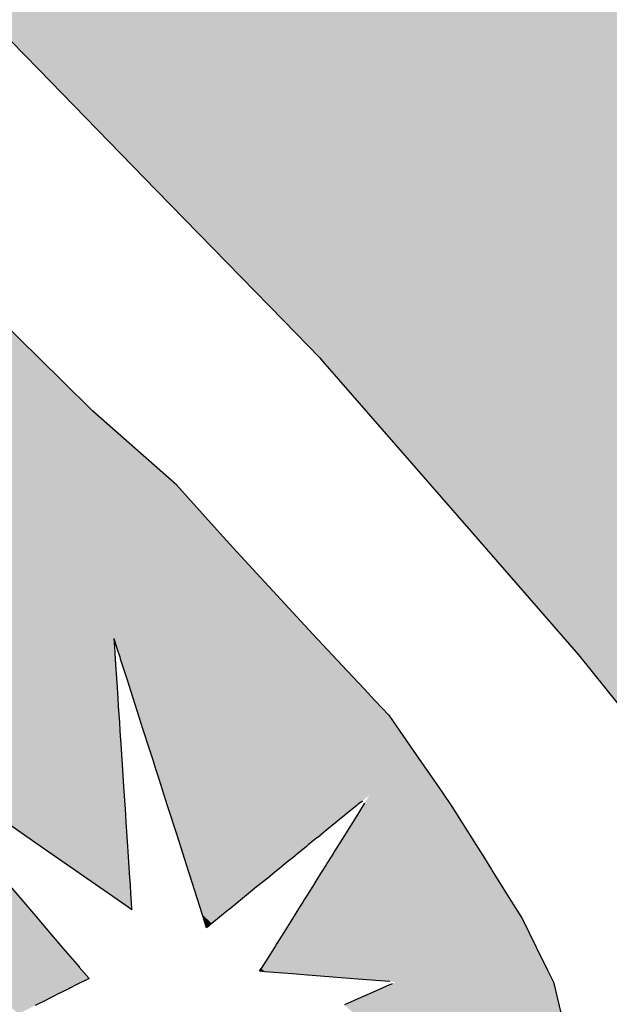
# Model space of a CAD drawing. Extents: x 940750 to 941084, y 66094 to 66418.
# Drawn here: x 940879 to 940880, y 66380 to 66381 of the extents above; entities that cross this region are included whole.
import ezdxf

# ---------------------------------------------------------------- set-up
doc = ezdxf.new("R2010")
doc.units = 0
doc.header["$LTSCALE"] = 2
doc.layers.add('TITRE', color=7, linetype='Continuous')

# ---------------------------------------------------------------- blocks, each defined once
blk = doc.blocks.new('*U81')
at = {"layer": 'TITRE', "linetype": 'Continuous'}
for p, q in [((1046.92453, 5037.37975), (1046.98378, 5037.37759)), ((1046.98378, 5037.37759), (1047.00747, 5037.37673)), ((1047.06817, 5037.37759), (1047.00747, 5037.37673)), ((1047.07697, 5037.37673), (1047.06817, 5037.37759)), ((1047.07697, 5037.37673), (1047.10556, 5037.37392)), ((1047.10556, 5037.37392), (1047.11655, 5037.37284)), ((1047.11655, 5037.37284), (1047.17703, 5037.36766)), ((1047.17703, 5037.36766), (1047.20433, 5037.3655)), ((1047.20433, 5037.3655), (1047.21798, 5037.36442)), ((1047.21798, 5037.36442), (1047.22616, 5037.36377)), ((1047.22616, 5037.36377), (1047.23708, 5037.36291)), ((1047.23708, 5037.36291), (1047.24737, 5037.36053)), ((1047.24737, 5037.36053), (1047.25298, 5037.35923)), ((1047.25298, 5037.35923), (1047.25766, 5037.35815)), ((1047.25766, 5037.35815), (1047.28665, 5037.35146)), ((1047.28665, 5037.35146), (1047.29581, 5037.34934)), ((1047.29581, 5037.34934), (1047.30914, 5037.34563)), ((1047.30914, 5037.34563), (1047.32775, 5037.34044)), ((1047.32775, 5037.34044), (1047.33472, 5037.3385)), ((1047.33472, 5037.3385), (1047.3355, 5037.33828)), ((1047.3355, 5037.33828), (1047.3541, 5037.3331)), ((1047.3541, 5037.3331), (1047.36495, 5037.33007)), ((1047.36495, 5037.33007), (1047.38095, 5037.32381)), ((1047.38095, 5037.32381), (1047.39364, 5037.31884)), ((1047.25736, 5037.31495), (1047.25707, 5037.31301)), ((1047.25752, 5037.31603), (1047.25736, 5037.31495)), ((1047.25794, 5037.31884), (1047.25752, 5037.31603)), ((1047.25959, 5037.31884), (1047.26011, 5037.31603)), ((1047.26011, 5037.31603), (1047.2603, 5037.31495)), ((1047.2603, 5037.31495), (1047.26066, 5037.31301)), ((1047.39364, 5037.31884), (1047.40081, 5037.31603)), ((1047.40081, 5037.31603), (1047.40239, 5037.31495)), ((1047.40239, 5037.31495), (1047.40522, 5037.31301)), ((1047.25707, 5037.31301), (1047.25465, 5037.29681)), ((1047.26066, 5037.31301), (1047.26363, 5037.29681)), ((1047.40522, 5037.31301), (1047.42886, 5037.29681)), ((1047.09906, 5037.29314), (1047.10243, 5037.2899)), ((1047.09906, 5037.29314), (1047.10469, 5037.2899)), ((1047.2541, 5037.29314), (1047.25361, 5037.2899)), ((1047.25465, 5037.29681), (1047.2541, 5037.29314)), ((1047.26363, 5037.29681), (1047.2643, 5037.29314)), ((1047.2643, 5037.29314), (1047.2649, 5037.2899)), ((1047.10243, 5037.2899), (1047.10445, 5037.28795)), ((1047.10445, 5037.28795), (1047.10499, 5037.28743)), ((1047.10469, 5037.2899), (1047.10808, 5037.28795)), ((1047.10499, 5037.28743), (1047.11119, 5037.28147)), ((1047.10808, 5037.28795), (1047.10898, 5037.28743)), ((1047.10898, 5037.28743), (1047.11935, 5037.28147)), ((1047.25325, 5037.28743), (1047.25236, 5037.28147)), ((1047.25332, 5037.28795), (1047.25325, 5037.28743)), ((1047.25361, 5037.2899), (1047.25332, 5037.28795)), ((1047.2649, 5037.2899), (1047.26525, 5037.28795)), ((1047.26525, 5037.28795), (1047.26535, 5037.28743)), ((1047.26535, 5037.28743), (1047.26644, 5037.28147)), ((1047.11119, 5037.28147), (1047.11274, 5037.27998)), ((1047.11274, 5037.27998), (1047.11838, 5037.27456)), ((1047.11935, 5037.28147), (1047.12194, 5037.27998)), ((1047.12194, 5037.27998), (1047.13137, 5037.27456)), ((1047.25213, 5037.27998), (1047.25132, 5037.27456)), ((1047.25236, 5037.28147), (1047.25213, 5037.27998)), ((1047.26644, 5037.28147), (1047.26671, 5037.27998)), ((1047.26671, 5037.27998), (1047.26771, 5037.27456)), ((1047.11838, 5037.27456), (1047.12242, 5037.27067)), ((1047.13137, 5037.27456), (1047.13813, 5037.27067)), ((1047.25132, 5037.27456), (1047.25074, 5037.27067)), ((1047.26771, 5037.27456), (1047.26842, 5037.27067)), ((1047.12242, 5037.27067), (1047.12556, 5037.26765)), ((1047.12556, 5037.26765), (1047.13185, 5037.2616)), ((1047.13813, 5037.27067), (1047.14339, 5037.26765)), ((1047.14339, 5037.26765), (1047.15391, 5037.2616)), ((1047.25029, 5037.26765), (1047.24939, 5037.2616)), ((1047.25074, 5037.27067), (1047.25029, 5037.26765)), ((1047.26842, 5037.27067), (1047.26897, 5037.26765)), ((1047.26897, 5037.26765), (1047.27008, 5037.2616)), ((1047.13185, 5037.2616), (1047.13516, 5037.25843)), ((1047.15391, 5037.2616), (1047.15944, 5037.25843)), ((1047.24939, 5037.2616), (1047.24891, 5037.25843)), ((1047.27008, 5037.2616), (1047.27066, 5037.25843)), ((1047.13516, 5037.25843), (1047.13718, 5037.25648)), ((1047.13718, 5037.25648), (1047.14039, 5037.25339)), ((1047.15944, 5037.25843), (1047.16282, 5037.25648)), ((1047.16282, 5037.25648), (1047.16819, 5037.25339)), ((1047.24862, 5037.25648), (1047.24816, 5037.25339)), ((1047.24891, 5037.25843), (1047.24862, 5037.25648)), ((1047.27066, 5037.25843), (1047.27102, 5037.25648)), ((1047.27102, 5037.25648), (1047.27158, 5037.25339)), ((1047.33495, 5037.25648), (1047.33098, 5037.25339)), ((1047.33661, 5037.25648), (1047.33526, 5037.25339)), ((1047.14039, 5037.25339), (1047.14832, 5037.24577)), ((1047.16819, 5037.25339), (1047.18145, 5037.24577)), ((1047.24816, 5037.25339), (1047.24702, 5037.24577)), ((1047.27158, 5037.25339), (1047.27298, 5037.24577)), ((1047.33098, 5037.25339), (1047.32116, 5037.24577)), ((1047.33526, 5037.25339), (1047.33192, 5037.24577)), ((1047.14832, 5037.24577), (1047.15699, 5037.23743)), ((1047.18145, 5037.24577), (1047.19596, 5037.23743)), ((1047.24702, 5037.24577), (1047.24577, 5037.23743)), ((1047.27298, 5037.24577), (1047.27451, 5037.23743)), ((1047.32116, 5037.24577), (1047.31043, 5037.23743)), ((1047.33192, 5037.24577), (1047.32827, 5037.23743)), ((1047.15699, 5037.23743), (1047.16411, 5037.23058)), ((1047.19596, 5037.23743), (1047.20787, 5037.23058)), ((1047.24577, 5037.23743), (1047.24475, 5037.23058)), ((1047.27451, 5037.23743), (1047.27576, 5037.23058)), ((1047.31043, 5037.23743), (1047.30162, 5037.23058)), ((1047.32827, 5037.23743), (1047.32528, 5037.23058)), ((1047.16411, 5037.23058), (1047.16577, 5037.22899)), ((1047.16577, 5037.22899), (1047.17092, 5037.22404)), ((1047.20787, 5037.23058), (1047.21065, 5037.22899)), ((1047.21065, 5037.22899), (1047.21925, 5037.22404)), ((1047.24451, 5037.22899), (1047.24377, 5037.22404)), ((1047.24475, 5037.23058), (1047.24451, 5037.22899)), ((1047.27576, 5037.23058), (1047.27606, 5037.22899)), ((1047.27606, 5037.22899), (1047.27696, 5037.22404)), ((1047.29956, 5037.22899), (1047.29319, 5037.22404)), ((1047.30162, 5037.23058), (1047.29956, 5037.22899)), ((1047.17092, 5037.22404), (1047.18053, 5037.21479)), ((1047.21925, 5037.22404), (1047.23533, 5037.21479)), ((1047.24377, 5037.22404), (1047.24239, 5037.21479)), ((1047.27696, 5037.22404), (1047.27866, 5037.21479)), ((1047.29319, 5037.22404), (1047.28129, 5037.21479)), ((1047.18053, 5037.21479), (1047.1824, 5037.213)), ((1047.1824, 5037.213), (1047.18258, 5037.21283)), ((1047.18258, 5037.21283), (1047.18442, 5037.21106)), ((1047.23533, 5037.21479), (1047.23845, 5037.213)), ((1047.23845, 5037.213), (1047.23875, 5037.21283)), ((1047.24183, 5037.21106), (1047.23875, 5037.21283)), ((1047.2421, 5037.21283), (1047.24183, 5037.21106)), ((1047.24212, 5037.213), (1047.2421, 5037.21283)), ((1047.24239, 5037.21479), (1047.24212, 5037.213)), ((1047.27899, 5037.213), (1047.27866, 5037.21479)), ((1047.28129, 5037.21479), (1047.27899, 5037.213)), ((1047.18442, 5037.21106), (1047.19291, 5037.20289)), ((1047.19291, 5037.20289), (1047.1934, 5037.20242)), ((1047.1934, 5037.20242), (1047.20095, 5037.19516)), ((1047.20298, 5037.19069), (1047.19853, 5037.19011)), ((1047.20095, 5037.19516), (1047.20248, 5037.19369)), ((1047.20248, 5037.19369), (1047.20508, 5037.19119)), ((1047.20529, 5037.19099), (1047.20298, 5037.19069)), ((1047.20508, 5037.19119), (1047.20529, 5037.19099)), ((1047.19853, 5037.19011), (1047.14254, 5037.18276)), ((1047.14254, 5037.18276), (1047.10318, 5037.1776)), ((1047.13977, 5037.15704), (1047.16898, 5037.15339)), ((1047.16898, 5037.15339), (1047.17762, 5037.15231)), ((1047.17762, 5037.15231), (1047.19179, 5037.15053)), ((1047.19179, 5037.15053), (1047.20509, 5037.14887)), ((1047.20509, 5037.14887), (1047.20526, 5037.14885)), ((1047.20526, 5037.14885), (1047.21339, 5037.14783)), ((1047.21339, 5037.14783), (1047.21044, 5037.14019)), ((1047.20936, 5037.1374), (1047.20895, 5037.13632)), ((1047.21044, 5037.14019), (1047.20936, 5037.1374)), ((1047.2082, 5037.13438), (1047.20715, 5037.13166)), ((1047.20895, 5037.13632), (1047.2082, 5037.13438)), ((1047.20695, 5037.13114), (1047.20356, 5037.12235)), ((1047.20715, 5037.13166), (1047.20695, 5037.13114)), ((1047.20356, 5037.12235), (1047.20239, 5037.11932)), ((1047.20239, 5037.11932), (1047.20162, 5037.11731))]:
    blk.add_line(p, q, dxfattribs=at)
for points in [[(1046.83604, 5037.37975), (1046.81762, 5037.37759), (1046.98378, 5037.37759)], [(1046.78205, 5037.37284), (1046.76169, 5037.36766), (1047.17703, 5037.36766)], [(1046.78629, 5037.37392), (1046.78205, 5037.37284), (1047.11655, 5037.37284)], [(1046.81025, 5037.37673), (1046.78629, 5037.37392), (1047.10556, 5037.37392)], [(1046.81762, 5037.37759), (1046.81025, 5037.37673), (1047.00747, 5037.37673)], [(1047.06817, 5037.37759), (1047.00747, 5037.37673), (1047.07697, 5037.37673)], [(1046.76169, 5037.36766), (1046.75321, 5037.3655), (1047.20433, 5037.3655)], [(1046.74304, 5037.36291), (1046.73371, 5037.36053), (1047.24737, 5037.36053)], [(1046.74643, 5037.36377), (1046.74304, 5037.36291), (1047.23708, 5037.36291)], [(1046.74897, 5037.36442), (1046.74643, 5037.36377), (1047.22616, 5037.36377)], [(1046.75321, 5037.3655), (1046.74897, 5037.36442), (1047.21798, 5037.36442)], [(1046.72534, 5037.35815), (1046.70502, 5037.35146), (1047.28665, 5037.35146)], [(1046.72862, 5037.35923), (1046.72534, 5037.35815), (1047.25766, 5037.35815)], [(1046.73371, 5037.36053), (1046.72862, 5037.35923), (1047.25298, 5037.35923)], [(1046.70502, 5037.35146), (1046.6986, 5037.34934), (1047.29581, 5037.34934)], [(1046.68732, 5037.34563), (1046.67159, 5037.34044), (1047.32775, 5037.34044)], [(1046.6986, 5037.34934), (1046.68732, 5037.34563), (1047.30914, 5037.34563)], [(1046.67159, 5037.34044), (1046.66728, 5037.3385), (1047.33472, 5037.3385)], [(1046.6668, 5037.33828), (1046.65529, 5037.3331), (1047.3541, 5037.3331)], [(1046.66728, 5037.3385), (1046.6668, 5037.33828), (1047.3355, 5037.33828)], [(1046.64858, 5037.33007), (1046.63467, 5037.32381), (1047.38095, 5037.32381)], [(1046.65529, 5037.3331), (1046.64858, 5037.33007), (1047.36495, 5037.33007)], [(1046.63467, 5037.32381), (1046.62364, 5037.31884), (1047.25794, 5037.31884)], [(1047.25868, 5037.32381), (1047.25959, 5037.31884), (1047.39364, 5037.31884)], [(1046.6143, 5037.31495), (1046.60963, 5037.31301), (1047.25707, 5037.31301)], [(1046.61689, 5037.31603), (1046.6143, 5037.31495), (1047.25736, 5037.31495)], [(1046.62364, 5037.31884), (1046.61689, 5037.31603), (1047.25752, 5037.31603)], [(1047.25959, 5037.31884), (1047.26011, 5037.31603), (1047.40081, 5037.31603)], [(1047.26011, 5037.31603), (1047.2603, 5037.31495), (1047.40239, 5037.31495)], [(1047.2603, 5037.31495), (1047.26066, 5037.31301), (1047.40522, 5037.31301)], [(1046.60963, 5037.31301), (1046.57069, 5037.29681), (1047.25465, 5037.29681)], [(1047.26066, 5037.31301), (1047.26363, 5037.29681), (1047.42886, 5037.29681)], [(1046.56187, 5037.29314), (1046.54579, 5037.2899), (1047.10243, 5037.2899)], [(1046.57069, 5037.29681), (1046.56187, 5037.29314), (1047.2541, 5037.29314)], [(1047.09906, 5037.29314), (1047.10469, 5037.2899), (1047.25361, 5037.2899)], [(1047.26363, 5037.29681), (1047.2643, 5037.29314), (1047.43422, 5037.29314)], [(1047.2643, 5037.29314), (1047.2649, 5037.2899), (1047.43895, 5037.2899)], [(1046.53356, 5037.28743), (1046.50398, 5037.28147), (1047.11119, 5037.28147)], [(1046.53614, 5037.28795), (1046.53356, 5037.28743), (1047.10499, 5037.28743)], [(1046.54579, 5037.2899), (1046.53614, 5037.28795), (1047.10445, 5037.28795)], [(1047.10469, 5037.2899), (1047.10808, 5037.28795), (1047.25332, 5037.28795)], [(1047.10808, 5037.28795), (1047.10898, 5037.28743), (1047.25325, 5037.28743)], [(1047.10898, 5037.28743), (1047.11935, 5037.28147), (1047.25236, 5037.28147)], [(1047.2649, 5037.2899), (1047.26525, 5037.28795), (1047.44178, 5037.28795)], [(1047.26525, 5037.28795), (1047.26535, 5037.28743), (1047.44254, 5037.28743)], [(1047.26535, 5037.28743), (1047.26644, 5037.28147), (1047.44908, 5037.28147)], [(1046.49501, 5037.27998), (1046.4624, 5037.27456), (1047.11838, 5037.27456)], [(1046.50398, 5037.28147), (1046.49501, 5037.27998), (1047.11274, 5037.27998)], [(1047.11935, 5037.28147), (1047.12194, 5037.27998), (1047.25213, 5037.27998)], [(1047.12194, 5037.27998), (1047.13137, 5037.27456), (1047.25132, 5037.27456)], [(1047.26644, 5037.28147), (1047.26671, 5037.27998), (1047.45071, 5037.27998)], [(1047.26671, 5037.27998), (1047.26771, 5037.27456), (1047.45665, 5037.27456)], [(1046.4624, 5037.27456), (1046.43901, 5037.27067), (1047.12242, 5037.27067)], [(1047.13137, 5037.27456), (1047.13813, 5037.27067), (1047.25074, 5037.27067)], [(1047.26771, 5037.27456), (1047.26842, 5037.27067), (1047.46092, 5037.27067)], [(1046.02021, 5037.26765), (1046.02073, 5037.2616), (1047.13185, 5037.2616)], [(1046.43901, 5037.27067), (1046.42082, 5037.26765), (1047.12556, 5037.26765)], [(1047.13813, 5037.27067), (1047.14339, 5037.26765), (1047.25029, 5037.26765)], [(1047.14339, 5037.26765), (1047.15391, 5037.2616), (1047.24939, 5037.2616)], [(1047.26842, 5037.27067), (1047.26897, 5037.26765), (1047.46423, 5037.26765)], [(1047.26897, 5037.26765), (1047.27008, 5037.2616), (1047.47086, 5037.2616)], [(1046.02073, 5037.2616), (1046.02101, 5037.25843), (1047.13516, 5037.25843)], [(1047.15391, 5037.2616), (1047.15944, 5037.25843), (1047.24891, 5037.25843)], [(1047.27008, 5037.2616), (1047.27066, 5037.25843), (1047.47434, 5037.25843)], [(1046.02101, 5037.25843), (1046.02118, 5037.25648), (1047.13718, 5037.25648)], [(1046.02118, 5037.25648), (1046.02144, 5037.25339), (1047.14039, 5037.25339)], [(1047.15944, 5037.25843), (1047.16282, 5037.25648), (1047.24862, 5037.25648)], [(1047.16282, 5037.25648), (1047.16819, 5037.25339), (1047.24816, 5037.25339)], [(1047.27066, 5037.25843), (1047.27102, 5037.25648), (1047.33495, 5037.25648)], [(1047.27102, 5037.25648), (1047.27158, 5037.25339), (1047.33098, 5037.25339)], [(1047.33661, 5037.25648), (1047.33526, 5037.25339), (1047.47914, 5037.25339)], [(1047.33746, 5037.25843), (1047.33661, 5037.25648), (1047.47647, 5037.25648)], [(1046.09898, 5037.25339), (1046.09485, 5037.24577), (1047.14832, 5037.24577)], [(1047.16819, 5037.25339), (1047.18145, 5037.24577), (1047.24702, 5037.24577)], [(1047.27158, 5037.25339), (1047.27298, 5037.24577), (1047.32116, 5037.24577)], [(1047.33526, 5037.25339), (1047.33192, 5037.24577), (1047.48571, 5037.24577)], [(1046.09485, 5037.24577), (1046.09034, 5037.23743), (1047.15699, 5037.23743)], [(1047.18145, 5037.24577), (1047.19596, 5037.23743), (1047.24577, 5037.23743)], [(1047.27298, 5037.24577), (1047.27451, 5037.23743), (1047.31043, 5037.23743)], [(1047.33192, 5037.24577), (1047.32827, 5037.23743), (1047.49289, 5037.23743)], [(1046.09034, 5037.23743), (1046.08663, 5037.23058), (1047.16411, 5037.23058)], [(1047.19596, 5037.23743), (1047.20787, 5037.23058), (1047.24475, 5037.23058)], [(1047.27451, 5037.23743), (1047.27576, 5037.23058), (1047.30162, 5037.23058)], [(1047.32827, 5037.23743), (1047.32528, 5037.23058), (1047.49879, 5037.23058)], [(1046.08577, 5037.22899), (1046.08309, 5037.22404), (1047.17092, 5037.22404)], [(1046.08663, 5037.23058), (1046.08577, 5037.22899), (1047.16577, 5037.22899)], [(1047.20787, 5037.23058), (1047.21065, 5037.22899), (1047.24451, 5037.22899)], [(1047.21065, 5037.22899), (1047.21925, 5037.22404), (1047.24377, 5037.22404)], [(1047.27576, 5037.23058), (1047.27606, 5037.22899), (1047.29956, 5037.22899)], [(1047.27606, 5037.22899), (1047.27696, 5037.22404), (1047.29319, 5037.22404)], [(1046.08309, 5037.22404), (1046.07809, 5037.21479), (1047.18053, 5037.21479)], [(1047.21925, 5037.22404), (1047.23533, 5037.21479), (1047.24239, 5037.21479)], [(1047.27696, 5037.22404), (1047.27866, 5037.21479), (1047.28129, 5037.21479)], [(1046.07703, 5037.21283), (1046.07607, 5037.21106), (1047.18442, 5037.21106)], [(1046.07712, 5037.213), (1046.07703, 5037.21283), (1047.18258, 5037.21283)], [(1046.07809, 5037.21479), (1046.07712, 5037.213), (1047.1824, 5037.213)], [(1047.23533, 5037.21479), (1047.23845, 5037.213), (1047.24212, 5037.213)], [(1047.23845, 5037.213), (1047.23875, 5037.21283), (1047.2421, 5037.21283)], [(1046.07607, 5037.21106), (1046.07165, 5037.20289), (1047.19291, 5037.20289)], [(1046.07139, 5037.20242), (1046.06746, 5037.19516), (1047.20095, 5037.19516)], [(1046.07165, 5037.20289), (1046.07139, 5037.20242), (1047.1934, 5037.20242)], [(1046.06504, 5037.19069), (1046.06473, 5037.19011), (1047.19853, 5037.19011)], [(1046.06521, 5037.19099), (1046.06504, 5037.19069), (1047.20298, 5037.19069)], [(1046.06531, 5037.19119), (1046.06521, 5037.19099), (1047.20529, 5037.19099)], [(1046.06667, 5037.19369), (1046.06531, 5037.19119), (1047.20508, 5037.19119)], [(1046.06746, 5037.19516), (1046.06667, 5037.19369), (1047.20248, 5037.19369)], [(1046.06473, 5037.19011), (1046.06076, 5037.18276), (1047.14254, 5037.18276)], [(1046.43833, 5037.15704), (1046.44424, 5037.15339), (1047.16898, 5037.15339)], [(1046.44424, 5037.15339), (1046.44598, 5037.15231), (1047.17762, 5037.15231)], [(1046.44598, 5037.15231), (1046.44884, 5037.15053), (1047.19179, 5037.15053)], [(1046.44884, 5037.15053), (1046.45153, 5037.14887), (1047.20509, 5037.14887)], [(1046.45153, 5037.14887), (1046.45156, 5037.14885), (1047.20526, 5037.14885)], [(1046.45156, 5037.14885), (1046.45265, 5037.14783), (1047.21339, 5037.14783)], [(1046.45265, 5037.14783), (1046.46092, 5037.14019), (1047.21044, 5037.14019)], [(1046.46092, 5037.14019), (1046.46393, 5037.1374), (1047.20936, 5037.1374)], [(1046.46393, 5037.1374), (1046.4651, 5037.13632), (1047.20895, 5037.13632)], [(1046.4651, 5037.13632), (1046.46697, 5037.13438), (1047.2082, 5037.13438)], [(1046.46697, 5037.13438), (1046.46959, 5037.13166), (1047.20715, 5037.13166)], [(1046.46959, 5037.13166), (1046.47008, 5037.13114), (1047.20695, 5037.13114)], [(1046.47008, 5037.13114), (1046.47854, 5037.12235), (1047.20356, 5037.12235)], [(1046.47854, 5037.12235), (1046.48145, 5037.11932), (1047.20239, 5037.11932)], [(1046.48145, 5037.11932), (1046.48268, 5037.11731), (1047.20162, 5037.11731)], [(1046.48268, 5037.11731), (1046.48381, 5037.11546), (1047.2009, 5037.11546)], [(1046.50402, 5037.0726), (1046.50571, 5037.0685), (1047.24915, 5037.0685)], [(1046.50571, 5037.0685), (1046.50589, 5037.06807), (1047.24918, 5037.06807)], [(1046.50589, 5037.06807), (1046.50656, 5037.06655), (1047.24928, 5037.06655)], [(1046.50656, 5037.06655), (1046.51232, 5037.05338), (1047.25013, 5037.05338)], [(1046.5768, 5036.91535), (1046.58584, 5036.89743), (1047.45433, 5036.89743)], [(1046.58584, 5036.89743), (1046.59488, 5036.88079), (1047.44703, 5036.88079)], [(1046.59488, 5036.88079), (1046.59511, 5036.88036), (1047.4468, 5036.88036)], [(1046.59511, 5036.88036), (1046.59758, 5036.87583), (1047.44437, 5036.87583)]]:
    blk.add_solid(points, dxfattribs=at)
at = {"layer": 'TITRE', "linetype": 'Continuous', "extrusion": (0, 0, -1)}
for points in [[(-1046.83604, 5037.37975), (-1046.92453, 5037.37975), (-1046.98378, 5037.37759)], [(-1046.78205, 5037.37284), (-1047.11655, 5037.37284), (-1047.17703, 5037.36766)], [(-1046.78629, 5037.37392), (-1047.10556, 5037.37392), (-1047.11655, 5037.37284)], [(-1046.81025, 5037.37673), (-1047.07697, 5037.37673), (-1047.10556, 5037.37392)], [(-1046.81762, 5037.37759), (-1046.98378, 5037.37759), (-1047.00747, 5037.37673)], [(-1046.76169, 5037.36766), (-1047.17703, 5037.36766), (-1047.20433, 5037.3655)], [(-1046.74304, 5037.36291), (-1047.23708, 5037.36291), (-1047.24737, 5037.36053)], [(-1046.74643, 5037.36377), (-1047.22616, 5037.36377), (-1047.23708, 5037.36291)], [(-1046.74897, 5037.36442), (-1047.21798, 5037.36442), (-1047.22616, 5037.36377)], [(-1046.75321, 5037.3655), (-1047.20433, 5037.3655), (-1047.21798, 5037.36442)], [(-1046.72534, 5037.35815), (-1047.25766, 5037.35815), (-1047.28665, 5037.35146)], [(-1046.72862, 5037.35923), (-1047.25298, 5037.35923), (-1047.25766, 5037.35815)], [(-1046.73371, 5037.36053), (-1047.24737, 5037.36053), (-1047.25298, 5037.35923)], [(-1046.70502, 5037.35146), (-1047.28665, 5037.35146), (-1047.29581, 5037.34934)], [(-1046.68732, 5037.34563), (-1047.30914, 5037.34563), (-1047.32775, 5037.34044)], [(-1046.6986, 5037.34934), (-1047.29581, 5037.34934), (-1047.30914, 5037.34563)], [(-1046.67159, 5037.34044), (-1047.32775, 5037.34044), (-1047.33472, 5037.3385)], [(-1046.6668, 5037.33828), (-1047.3355, 5037.33828), (-1047.3541, 5037.3331)], [(-1046.66728, 5037.3385), (-1047.33472, 5037.3385), (-1047.3355, 5037.33828)], [(-1046.64858, 5037.33007), (-1047.36495, 5037.33007), (-1047.38095, 5037.32381)], [(-1046.65529, 5037.3331), (-1047.3541, 5037.3331), (-1047.36495, 5037.33007)], [(-1046.63467, 5037.32381), (-1047.25868, 5037.32381), (-1047.25794, 5037.31884)], [(-1047.25868, 5037.32381), (-1047.38095, 5037.32381), (-1047.39364, 5037.31884)], [(-1046.6143, 5037.31495), (-1047.25736, 5037.31495), (-1047.25707, 5037.31301)], [(-1046.61689, 5037.31603), (-1047.25752, 5037.31603), (-1047.25736, 5037.31495)], [(-1046.62364, 5037.31884), (-1047.25794, 5037.31884), (-1047.25752, 5037.31603)], [(-1047.25959, 5037.31884), (-1047.39364, 5037.31884), (-1047.40081, 5037.31603)], [(-1047.26011, 5037.31603), (-1047.40081, 5037.31603), (-1047.40239, 5037.31495)], [(-1047.2603, 5037.31495), (-1047.40239, 5037.31495), (-1047.40522, 5037.31301)], [(-1046.60963, 5037.31301), (-1047.25707, 5037.31301), (-1047.25465, 5037.29681)], [(-1047.26066, 5037.31301), (-1047.40522, 5037.31301), (-1047.42886, 5037.29681)], [(-1046.56187, 5037.29314), (-1047.09906, 5037.29314), (-1047.10243, 5037.2899)], [(-1046.57069, 5037.29681), (-1047.25465, 5037.29681), (-1047.2541, 5037.29314)], [(-1047.09906, 5037.29314), (-1047.2541, 5037.29314), (-1047.25361, 5037.2899)], [(-1047.26363, 5037.29681), (-1047.42886, 5037.29681), (-1047.43422, 5037.29314)], [(-1047.2643, 5037.29314), (-1047.43422, 5037.29314), (-1047.43895, 5037.2899)], [(-1046.53356, 5037.28743), (-1047.10499, 5037.28743), (-1047.11119, 5037.28147)], [(-1046.53614, 5037.28795), (-1047.10445, 5037.28795), (-1047.10499, 5037.28743)], [(-1046.54579, 5037.2899), (-1047.10243, 5037.2899), (-1047.10445, 5037.28795)], [(-1047.10469, 5037.2899), (-1047.25361, 5037.2899), (-1047.25332, 5037.28795)], [(-1047.10808, 5037.28795), (-1047.25332, 5037.28795), (-1047.25325, 5037.28743)], [(-1047.10898, 5037.28743), (-1047.25325, 5037.28743), (-1047.25236, 5037.28147)], [(-1047.2649, 5037.2899), (-1047.43895, 5037.2899), (-1047.44178, 5037.28795)], [(-1047.26525, 5037.28795), (-1047.44178, 5037.28795), (-1047.44254, 5037.28743)], [(-1047.26535, 5037.28743), (-1047.44254, 5037.28743), (-1047.44908, 5037.28147)], [(-1046.49501, 5037.27998), (-1047.11274, 5037.27998), (-1047.11838, 5037.27456)], [(-1046.50398, 5037.28147), (-1047.11119, 5037.28147), (-1047.11274, 5037.27998)], [(-1047.11935, 5037.28147), (-1047.25236, 5037.28147), (-1047.25213, 5037.27998)], [(-1047.12194, 5037.27998), (-1047.25213, 5037.27998), (-1047.25132, 5037.27456)], [(-1047.26644, 5037.28147), (-1047.44908, 5037.28147), (-1047.45071, 5037.27998)], [(-1047.26671, 5037.27998), (-1047.45071, 5037.27998), (-1047.45665, 5037.27456)], [(-1046.4624, 5037.27456), (-1047.11838, 5037.27456), (-1047.12242, 5037.27067)], [(-1047.13137, 5037.27456), (-1047.25132, 5037.27456), (-1047.25074, 5037.27067)], [(-1047.26771, 5037.27456), (-1047.45665, 5037.27456), (-1047.46092, 5037.27067)], [(-1046.02021, 5037.26765), (-1047.12556, 5037.26765), (-1047.13185, 5037.2616)], [(-1046.43901, 5037.27067), (-1047.12242, 5037.27067), (-1047.12556, 5037.26765)], [(-1047.13813, 5037.27067), (-1047.25074, 5037.27067), (-1047.25029, 5037.26765)], [(-1047.14339, 5037.26765), (-1047.25029, 5037.26765), (-1047.24939, 5037.2616)], [(-1047.26842, 5037.27067), (-1047.46092, 5037.27067), (-1047.46423, 5037.26765)], [(-1047.26897, 5037.26765), (-1047.46423, 5037.26765), (-1047.47086, 5037.2616)], [(-1046.02073, 5037.2616), (-1047.13185, 5037.2616), (-1047.13516, 5037.25843)], [(-1047.15391, 5037.2616), (-1047.24939, 5037.2616), (-1047.24891, 5037.25843)], [(-1047.27008, 5037.2616), (-1047.47086, 5037.2616), (-1047.47434, 5037.25843)], [(-1046.02101, 5037.25843), (-1047.13516, 5037.25843), (-1047.13718, 5037.25648)], [(-1046.02118, 5037.25648), (-1047.13718, 5037.25648), (-1047.14039, 5037.25339)], [(-1047.15944, 5037.25843), (-1047.24891, 5037.25843), (-1047.24862, 5037.25648)], [(-1047.16282, 5037.25648), (-1047.24862, 5037.25648), (-1047.24816, 5037.25339)], [(-1047.27066, 5037.25843), (-1047.33746, 5037.25843), (-1047.33495, 5037.25648)], [(-1047.27102, 5037.25648), (-1047.33495, 5037.25648), (-1047.33098, 5037.25339)], [(-1047.33661, 5037.25648), (-1047.47647, 5037.25648), (-1047.47914, 5037.25339)], [(-1047.33746, 5037.25843), (-1047.47434, 5037.25843), (-1047.47647, 5037.25648)], [(-1046.09898, 5037.25339), (-1047.14039, 5037.25339), (-1047.14832, 5037.24577)], [(-1047.16819, 5037.25339), (-1047.24816, 5037.25339), (-1047.24702, 5037.24577)], [(-1047.27158, 5037.25339), (-1047.33098, 5037.25339), (-1047.32116, 5037.24577)], [(-1047.33526, 5037.25339), (-1047.47914, 5037.25339), (-1047.48571, 5037.24577)], [(-1046.09485, 5037.24577), (-1047.14832, 5037.24577), (-1047.15699, 5037.23743)], [(-1047.18145, 5037.24577), (-1047.24702, 5037.24577), (-1047.24577, 5037.23743)], [(-1047.27298, 5037.24577), (-1047.32116, 5037.24577), (-1047.31043, 5037.23743)], [(-1047.33192, 5037.24577), (-1047.48571, 5037.24577), (-1047.49289, 5037.23743)], [(-1046.09034, 5037.23743), (-1047.15699, 5037.23743), (-1047.16411, 5037.23058)], [(-1047.19596, 5037.23743), (-1047.24577, 5037.23743), (-1047.24475, 5037.23058)], [(-1047.27451, 5037.23743), (-1047.31043, 5037.23743), (-1047.30162, 5037.23058)], [(-1047.32827, 5037.23743), (-1047.49289, 5037.23743), (-1047.49879, 5037.23058)], [(-1046.08577, 5037.22899), (-1047.16577, 5037.22899), (-1047.17092, 5037.22404)], [(-1046.08663, 5037.23058), (-1047.16411, 5037.23058), (-1047.16577, 5037.22899)], [(-1047.20787, 5037.23058), (-1047.24475, 5037.23058), (-1047.24451, 5037.22899)], [(-1047.21065, 5037.22899), (-1047.24451, 5037.22899), (-1047.24377, 5037.22404)], [(-1047.27576, 5037.23058), (-1047.30162, 5037.23058), (-1047.29956, 5037.22899)], [(-1047.27606, 5037.22899), (-1047.29956, 5037.22899), (-1047.29319, 5037.22404)], [(-1046.08309, 5037.22404), (-1047.17092, 5037.22404), (-1047.18053, 5037.21479)], [(-1047.21925, 5037.22404), (-1047.24377, 5037.22404), (-1047.24239, 5037.21479)], [(-1047.27696, 5037.22404), (-1047.29319, 5037.22404), (-1047.28129, 5037.21479)], [(-1046.07703, 5037.21283), (-1047.18258, 5037.21283), (-1047.18442, 5037.21106)], [(-1046.07712, 5037.213), (-1047.1824, 5037.213), (-1047.18258, 5037.21283)], [(-1046.07809, 5037.21479), (-1047.18053, 5037.21479), (-1047.1824, 5037.213)], [(-1047.23533, 5037.21479), (-1047.24239, 5037.21479), (-1047.24212, 5037.213)], [(-1047.23845, 5037.213), (-1047.24212, 5037.213), (-1047.2421, 5037.21283)], [(-1047.23875, 5037.21283), (-1047.2421, 5037.21283), (-1047.24183, 5037.21106)], [(-1047.27866, 5037.21479), (-1047.28129, 5037.21479), (-1047.27899, 5037.213)], [(-1046.07607, 5037.21106), (-1047.18442, 5037.21106), (-1047.19291, 5037.20289)], [(-1046.07139, 5037.20242), (-1047.1934, 5037.20242), (-1047.20095, 5037.19516)], [(-1046.07165, 5037.20289), (-1047.19291, 5037.20289), (-1047.1934, 5037.20242)], [(-1046.06504, 5037.19069), (-1047.20298, 5037.19069), (-1047.19853, 5037.19011)], [(-1046.06521, 5037.19099), (-1047.20529, 5037.19099), (-1047.20298, 5037.19069)], [(-1046.06531, 5037.19119), (-1047.20508, 5037.19119), (-1047.20529, 5037.19099)], [(-1046.06667, 5037.19369), (-1047.20248, 5037.19369), (-1047.20508, 5037.19119)], [(-1046.06746, 5037.19516), (-1047.20095, 5037.19516), (-1047.20248, 5037.19369)], [(-1046.06473, 5037.19011), (-1047.19853, 5037.19011), (-1047.14254, 5037.18276)], [(-1046.06076, 5037.18276), (-1047.14254, 5037.18276), (-1047.10318, 5037.1776)], [(-1046.43833, 5037.15704), (-1047.13977, 5037.15704), (-1047.16898, 5037.15339)], [(-1046.44424, 5037.15339), (-1047.16898, 5037.15339), (-1047.17762, 5037.15231)], [(-1046.44598, 5037.15231), (-1047.17762, 5037.15231), (-1047.19179, 5037.15053)], [(-1046.44884, 5037.15053), (-1047.19179, 5037.15053), (-1047.20509, 5037.14887)], [(-1046.45153, 5037.14887), (-1047.20509, 5037.14887), (-1047.20526, 5037.14885)], [(-1046.45156, 5037.14885), (-1047.20526, 5037.14885), (-1047.21339, 5037.14783)], [(-1046.45265, 5037.14783), (-1047.21339, 5037.14783), (-1047.21044, 5037.14019)], [(-1046.46092, 5037.14019), (-1047.21044, 5037.14019), (-1047.20936, 5037.1374)], [(-1046.46393, 5037.1374), (-1047.20936, 5037.1374), (-1047.20895, 5037.13632)], [(-1046.4651, 5037.13632), (-1047.20895, 5037.13632), (-1047.2082, 5037.13438)], [(-1046.46697, 5037.13438), (-1047.2082, 5037.13438), (-1047.20715, 5037.13166)], [(-1046.46959, 5037.13166), (-1047.20715, 5037.13166), (-1047.20695, 5037.13114)], [(-1046.47008, 5037.13114), (-1047.20695, 5037.13114), (-1047.20356, 5037.12235)], [(-1046.47854, 5037.12235), (-1047.20356, 5037.12235), (-1047.20239, 5037.11932)], [(-1046.48145, 5037.11932), (-1047.20239, 5037.11932), (-1047.20162, 5037.11731)], [(-1046.48268, 5037.11731), (-1047.20162, 5037.11731), (-1047.2009, 5037.11546)], [(-1046.48381, 5037.11546), (-1047.2009, 5037.11546), (-1047.19795, 5037.10781)], [(-1046.50402, 5037.0726), (-1047.24888, 5037.0726), (-1047.24915, 5037.0685)], [(-1046.50571, 5037.0685), (-1047.24915, 5037.0685), (-1047.24918, 5037.06807)], [(-1046.50589, 5037.06807), (-1047.24918, 5037.06807), (-1047.24928, 5037.06655)], [(-1046.50656, 5037.06655), (-1047.24928, 5037.06655), (-1047.25013, 5037.05338)], [(-1046.51232, 5037.05338), (-1047.25013, 5037.05338), (-1047.25105, 5037.03934)], [(-1046.5768, 5036.91535), (-1047.4622, 5036.91535), (-1047.45433, 5036.89743)], [(-1046.58584, 5036.89743), (-1047.45433, 5036.89743), (-1047.44703, 5036.88079)], [(-1046.59488, 5036.88079), (-1047.44703, 5036.88079), (-1047.4468, 5036.88036)], [(-1046.59511, 5036.88036), (-1047.4468, 5036.88036), (-1047.44437, 5036.87583)], [(-1046.59758, 5036.87583), (-1047.44437, 5036.87583), (-1047.43185, 5036.8525)]]:
    blk.add_solid(points, dxfattribs=at)
blk = doc.blocks.new('*U82')
at = {"layer": 'TITRE', "color": 1, "linetype": 'Continuous'}
for p, q in [((1046.82042, 5037.49618), (1046.86062, 5037.4938)), ((1046.86062, 5037.4938), (1046.95199, 5037.4884)), ((1046.95199, 5037.4884), (1047.05068, 5037.48257)), ((1047.05068, 5037.48257), (1047.07882, 5037.48091)), ((1047.07882, 5037.48091), (1047.08125, 5037.48063)), ((1047.08125, 5037.48063), (1047.20265, 5037.46663)), ((1047.20265, 5037.46663), (1047.29108, 5037.45643)), ((1047.29108, 5037.45643), (1047.34024, 5037.44866))]:
    blk.add_line(p, q, dxfattribs=at)
for points in [[(1045.48273, 5038.12971), (1045.36328, 5038.11027), (1047.50214, 5038.11027)], [(1045.36328, 5038.11027), (1045.32179, 5038.10184), (1047.50989, 5038.10184)], [(1045.32073, 5038.10163), (1045.30172, 5038.09579), (1047.5126, 5038.09579)], [(1045.32179, 5038.10184), (1045.32073, 5038.10163), (1047.50999, 5038.10163)], [(1045.30172, 5038.09579), (1045.26392, 5038.05238), (1047.53208, 5038.05238)], [(1045.26392, 5038.05238), (1045.24988, 5038.01371), (1047.54943, 5038.01371)], [(1045.24988, 5038.01371), (1045.24916, 5038.01134), (1047.5505, 5038.01134)], [(1045.24916, 5038.01134), (1045.23692, 5037.97095), (1047.56076, 5037.97095)], [(1045.23692, 5037.97095), (1045.23573, 5037.9595), (1047.56367, 5037.9595)], [(1045.23573, 5037.9595), (1045.22583, 5037.86403), (1047.57534, 5037.86403)], [(1045.22583, 5037.86403), (1045.22547, 5037.86057), (1047.57565, 5037.86057)], [(1045.22547, 5037.86057), (1045.221, 5037.81413), (1047.57987, 5037.81413)], [(1045.221, 5037.81413), (1045.22051, 5037.80895), (1047.57982, 5037.80895)], [(1045.22051, 5037.80895), (1045.22162, 5037.75343), (1047.57923, 5037.75343)], [(1045.22162, 5037.75343), (1045.22202, 5037.73378), (1047.57885, 5037.73378)], [(1045.22202, 5037.73378), (1045.22623, 5037.69684), (1047.57815, 5037.69684)], [(1045.22623, 5037.69684), (1045.22958, 5037.66747), (1047.57486, 5037.66747)], [(1045.22958, 5037.66747), (1045.23711, 5037.5869), (1047.56583, 5037.5869)], [(1045.23711, 5037.5869), (1045.23735, 5037.58431), (1047.56525, 5037.58431)], [(1045.23735, 5037.58431), (1045.25312, 5037.52512), (1047.55194, 5037.52512)], [(1045.25312, 5037.52512), (1045.25514, 5037.51782), (1047.5503, 5037.51782)], [(1045.25514, 5037.51782), (1045.26059, 5037.49812), (1047.54262, 5037.49812)], [(1046.71285, 5037.49812), (1046.7248, 5037.49791), (1047.54254, 5037.49791)], [(1046.7248, 5037.49791), (1046.74871, 5037.49747), (1047.54237, 5037.49747)], [(1046.74871, 5037.49747), (1046.82042, 5037.49618), (1047.54187, 5037.49618)], [(1046.82042, 5037.49618), (1046.86062, 5037.4938), (1047.54094, 5037.4938)], [(1046.86062, 5037.4938), (1046.95199, 5037.4884), (1047.53883, 5037.4884)], [(1046.95199, 5037.4884), (1047.05068, 5037.48257), (1047.53539, 5037.48257)], [(1047.05068, 5037.48257), (1047.07882, 5037.48091), (1047.5344, 5037.48091)], [(1047.07882, 5037.48091), (1047.08125, 5037.48063), (1047.53424, 5037.48063)], [(1047.08125, 5037.48063), (1047.20265, 5037.46663), (1047.52597, 5037.46663)], [(1047.20265, 5037.46663), (1047.29108, 5037.45643), (1047.51994, 5037.45643)], [(1047.29108, 5037.45643), (1047.34024, 5037.44866), (1047.51535, 5037.44866)]]:
    blk.add_solid(points, dxfattribs=at)
at = {"layer": 'TITRE', "color": 1, "linetype": 'Continuous', "extrusion": (0, 0, -1)}
for points in [[(-1045.48273, 5038.12971), (-1047.48426, 5038.12971), (-1047.50214, 5038.11027)], [(-1045.36328, 5038.11027), (-1047.50214, 5038.11027), (-1047.50989, 5038.10184)], [(-1045.32073, 5038.10163), (-1047.50999, 5038.10163), (-1047.5126, 5038.09579)], [(-1045.32179, 5038.10184), (-1047.50989, 5038.10184), (-1047.50999, 5038.10163)], [(-1045.30172, 5038.09579), (-1047.5126, 5038.09579), (-1047.53208, 5038.05238)], [(-1045.26392, 5038.05238), (-1047.53208, 5038.05238), (-1047.54943, 5038.01371)], [(-1045.24988, 5038.01371), (-1047.54943, 5038.01371), (-1047.5505, 5038.01134)], [(-1045.24916, 5038.01134), (-1047.5505, 5038.01134), (-1047.56076, 5037.97095)], [(-1045.23692, 5037.97095), (-1047.56076, 5037.97095), (-1047.56367, 5037.9595)], [(-1045.23573, 5037.9595), (-1047.56367, 5037.9595), (-1047.57534, 5037.86403)], [(-1045.22583, 5037.86403), (-1047.57534, 5037.86403), (-1047.57565, 5037.86057)], [(-1045.22547, 5037.86057), (-1047.57565, 5037.86057), (-1047.57987, 5037.81413)], [(-1045.221, 5037.81413), (-1047.57987, 5037.81413), (-1047.57982, 5037.80895)], [(-1045.22051, 5037.80895), (-1047.57982, 5037.80895), (-1047.57923, 5037.75343)], [(-1045.22162, 5037.75343), (-1047.57923, 5037.75343), (-1047.57885, 5037.73378)], [(-1045.22202, 5037.73378), (-1047.57885, 5037.73378), (-1047.57815, 5037.69684)], [(-1045.22623, 5037.69684), (-1047.57815, 5037.69684), (-1047.57486, 5037.66747)], [(-1045.22958, 5037.66747), (-1047.57486, 5037.66747), (-1047.56583, 5037.5869)], [(-1045.23711, 5037.5869), (-1047.56583, 5037.5869), (-1047.56525, 5037.58431)], [(-1045.23735, 5037.58431), (-1047.56525, 5037.58431), (-1047.55194, 5037.52512)], [(-1045.25312, 5037.52512), (-1047.55194, 5037.52512), (-1047.5503, 5037.51782)], [(-1045.25514, 5037.51782), (-1047.5503, 5037.51782), (-1047.54262, 5037.49812)], [(-1046.71285, 5037.49812), (-1047.54262, 5037.49812), (-1047.54254, 5037.49791)], [(-1046.7248, 5037.49791), (-1047.54254, 5037.49791), (-1047.54237, 5037.49747)], [(-1046.74871, 5037.49747), (-1047.54237, 5037.49747), (-1047.54187, 5037.49618)], [(-1046.82042, 5037.49618), (-1047.54187, 5037.49618), (-1047.54094, 5037.4938)], [(-1046.86062, 5037.4938), (-1047.54094, 5037.4938), (-1047.53883, 5037.4884)], [(-1046.95199, 5037.4884), (-1047.53883, 5037.4884), (-1047.53539, 5037.48257)], [(-1047.05068, 5037.48257), (-1047.53539, 5037.48257), (-1047.5344, 5037.48091)], [(-1047.07882, 5037.48091), (-1047.5344, 5037.48091), (-1047.53424, 5037.48063)], [(-1047.08125, 5037.48063), (-1047.53424, 5037.48063), (-1047.52597, 5037.46663)], [(-1047.20265, 5037.46663), (-1047.52597, 5037.46663), (-1047.51994, 5037.45643)], [(-1047.29108, 5037.45643), (-1047.51994, 5037.45643), (-1047.51535, 5037.44866)]]:
    blk.add_solid(points, dxfattribs=at)

msp = doc.modelspace()

# ---------------------------------------------------------------- block references
at = {"layer": 'TITRE', "color": 1, "linetype": 'Continuous', "rotation": 317.6333119341671}
msp.add_blockref('*U82', (936711.20322, 63364.44305), dxfattribs=at)
at = {"layer": 'TITRE', "linetype": 'Continuous', "rotation": 317.6333119341671}
msp.add_blockref('*U81', (936711.20322, 63364.44305), dxfattribs=at)

doc.saveas('drawing.dxf')
